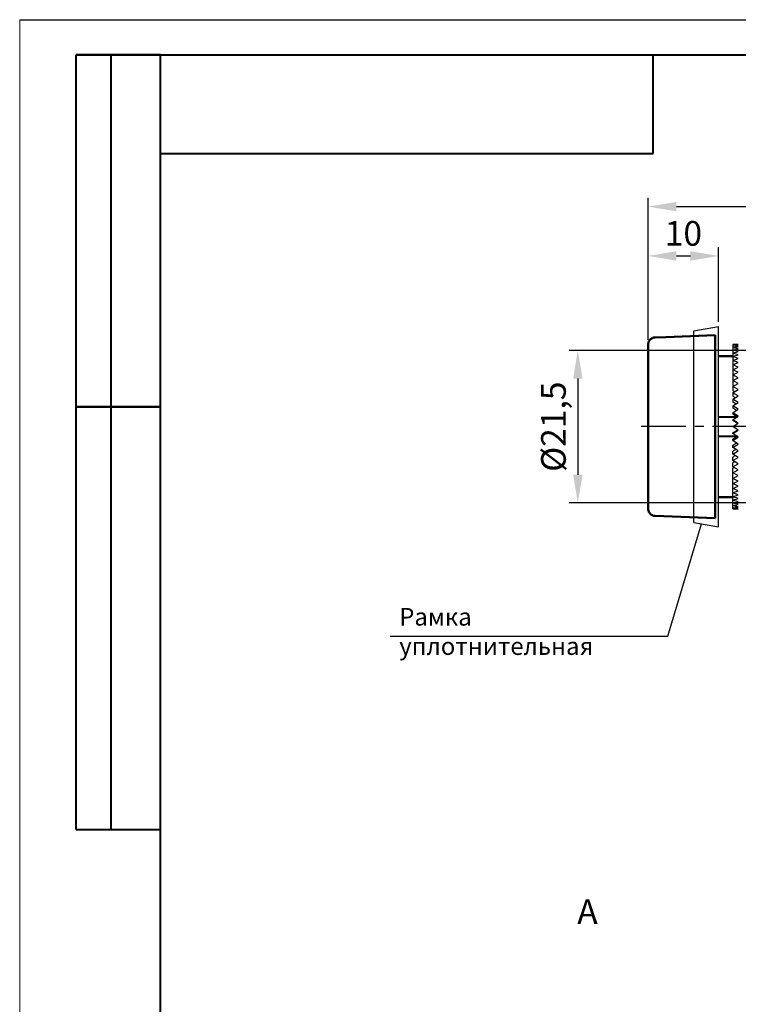
# Model space of a CAD drawing. Units: millimetres. Extents: x 2673 to 3093, y 1129 to 1426.
# Drawn here: x 2673 to 2776, y 1287 to 1426 of the extents above; entities that cross this region are included whole.
import ezdxf
from ezdxf.lldxf.tags import DXFTag

# ---------------------------------------------------------------- set-up
doc = ezdxf.new("R2010")
doc.units = ezdxf.units.MM
doc.linetypes.add('CENTER', pattern=[10.16, 6.35, -1.27, 1.27, -1.27])
for name, color, linetype, lineweight in [('help', 4, 'New Line1', 25), ('main', 5, 'Continuous', 50), ('size', 7, 'Continuous', 25), ('text', 7, 'Continuous', 25), ('ОСЕВЫЕ', 1, 'CENTER', 25)]:
    doc.layers.add(name, color=color, linetype=linetype, lineweight=lineweight)
doc.layers.add('ФОРМАТ', color=7, linetype='Continuous')
doc.styles.add('K5_TEXTSTYLE', font='Gost.shx', dxfattribs={"width": 0.8, "oblique": 15, "height": 3.5})
tags = doc.linetypes.add('New Line1', pattern=[0.8, 0.5, -0.3]).pattern_tags.tags
tags[6:7] = [DXFTag(74, 4), DXFTag(75, 0), DXFTag(340, '0'), DXFTag(46, 1.0), DXFTag(50, 0.0), DXFTag(44, 0.0), DXFTag(45, 0.0)]
tags[4:5] = [DXFTag(74, 4), DXFTag(75, 0), DXFTag(340, '0'), DXFTag(46, 1.0), DXFTag(50, 0.0), DXFTag(44, 0.0), DXFTag(45, 0.0)]
doc.dimstyles.new('ISO-25', dxfattribs={"dimtxt": 3.5, "dimasz": 4, "dimexe": 1.25, "dimexo": 0.625, "dimgap": 1, "dimtad": 1, "dimdec": 1, "dimrnd": 0.5, "dimtxsty": 'K5_TEXTSTYLE', "dimcen": 0, "dimadec": 0, "dimazin": 2, "dimtfac": 1, "dimtdec": 1, "dimtmove": 0, "dimatfit": 3, "dimfxl": 1, "dimlwd": -1, "dimarcsym": 2})

# ---------------------------------------------------------------- blocks, each defined once
blk = doc.blocks.new('*D10')
at = {"layer": 'Defpoints', "color": 0}
for p in [(2827.04, 1399.86), (2762.74, 1380.29), (2827.04, 1378.61)]:
    blk.add_point(p, dxfattribs=at)
at = {"layer": 'size', "color": 0, "linetype": 'ByBlock', "lineweight": -2}
for p, q in [((2762.74, 1380.92), (2762.74, 1401.11)), ((2827.04, 1379.23), (2827.04, 1401.11))]:
    blk.add_line(p, q, dxfattribs=at)
at = {"layer": 'size', "color": 0}
blk.add_line((2766.74, 1399.86), (2823.04, 1399.86), dxfattribs=at)
for points in [[(2766.74, 1400.53), (2766.74, 1399.19), (2762.74, 1399.86)], [(2823.04, 1399.19), (2823.04, 1400.53), (2827.04, 1399.86)]]:
    blk.add_solid(points, dxfattribs=at)
at = {"layer": 'size', "color": 0, "insert": (2794.89, 1402.87), "char_height": 3.5, "attachment_point": 5, "style": 'K5_TEXTSTYLE'}
blk.add_mtext('64,5', dxfattribs=at)
blk = doc.blocks.new('*D23')
at = {"layer": 'Defpoints', "color": 0}
for p in [(2772.74, 1392.86), (2772.74, 1382.86), (2762.74, 1380.29)]:
    blk.add_point(p, dxfattribs=at)
at = {"layer": 'size', "color": 0, "linetype": 'ByBlock', "lineweight": -2}
for p, q in [((2762.74, 1380.92), (2762.74, 1394.11)), ((2772.74, 1383.48), (2772.74, 1394.11))]:
    blk.add_line(p, q, dxfattribs=at)
at = {"layer": 'size', "color": 0}
blk.add_line((2766.74, 1392.86), (2768.74, 1392.86), dxfattribs=at)
for points in [[(2766.74, 1393.53), (2766.74, 1392.19), (2762.74, 1392.86)], [(2768.74, 1392.19), (2768.74, 1393.53), (2772.74, 1392.86)]]:
    blk.add_solid(points, dxfattribs=at)
at = {"layer": 'size', "color": 0, "insert": (2767.74, 1395.61), "char_height": 3.5, "attachment_point": 5, "style": 'K5_TEXTSTYLE'}
blk.add_mtext('10', dxfattribs=at)
blk = doc.blocks.new('*D24')
at = {"layer": 'Defpoints', "color": 0}
for p in [(2784.72, 1379.45), (2752.74, 1357.77), (2784.72, 1357.77)]:
    blk.add_point(p, dxfattribs=at)
at = {"layer": 'size', "color": 0, "linetype": 'ByBlock', "lineweight": -2}
for p, q in [((2784.09, 1379.45), (2751.49, 1379.45)), ((2784.09, 1357.77), (2751.49, 1357.77))]:
    blk.add_line(p, q, dxfattribs=at)
at = {"layer": 'size', "color": 0}
blk.add_line((2752.74, 1375.45), (2752.74, 1361.77), dxfattribs=at)
for points in [[(2753.41, 1375.45), (2752.08, 1375.45), (2752.74, 1379.45)], [(2752.08, 1361.77), (2753.41, 1361.77), (2752.74, 1357.77)]]:
    blk.add_solid(points, dxfattribs=at)
at = {"layer": 'size', "color": 0, "insert": (2749.73, 1368.61), "char_height": 3.5, "attachment_point": 5, "rotation": 90, "style": 'K5_TEXTSTYLE'}
blk.add_mtext('%%C21,5', dxfattribs=at)

msp = doc.modelspace()

# ---------------------------------------------------------------- linework, layer by layer
at = {"layer": 'help', "linetype": 'ByBlock'}
msp.add_line((2765.547, 1338.856), (2770.311, 1354.788), dxfattribs=at)
at = {"layer": 'help', "linetype": 'ByBlock', "ltscale": 2}
msp.add_line((2726.065, 1338.856), (2765.547, 1338.856), dxfattribs=at)
at = {"layer": 'main', "linetype": 'New Line1', "lineweight": 25, "ltscale": 5}
for p, q in [((2769.242, 1382.242), (2772.742, 1382.859)), ((2769.242, 1354.976), (2769.242, 1382.242)), ((2772.742, 1354.359), (2772.742, 1382.859)), ((2774.742, 1380.298), (2775.537, 1380.309)), ((2774.742, 1380.298), (2774.742, 1380.214)), ((2775.537, 1380.267), (2774.742, 1380.298)), ((2774.742, 1380.214), (2775.537, 1380.267)), ((2774.742, 1380.214), (2774.742, 1380.046)), ((2775.537, 1380.141), (2774.742, 1380.214)), ((2774.742, 1380.046), (2775.537, 1380.141)), ((2774.742, 1380.046), (2774.742, 1379.796)), ((2775.537, 1379.931), (2774.742, 1380.046)), ((2774.742, 1379.796), (2775.537, 1379.931)), ((2774.742, 1379.796), (2774.742, 1379.465)), ((2775.537, 1379.641), (2774.742, 1379.796)), ((2774.742, 1379.465), (2775.537, 1379.641)), ((2774.742, 1379.465), (2774.742, 1379.056)), ((2775.537, 1379.27), (2774.742, 1379.465)), ((2774.742, 1379.056), (2775.537, 1379.27)), ((2774.742, 1379.056), (2774.742, 1378.572)), ((2775.537, 1378.823), (2774.742, 1379.056)), ((2774.742, 1378.572), (2775.537, 1378.823)), ((2774.742, 1378.572), (2774.742, 1378.016)), ((2775.537, 1378.303), (2774.742, 1378.572)), ((2774.742, 1378.016), (2775.537, 1378.303)), ((2774.742, 1378.016), (2774.742, 1377.392)), ((2775.537, 1377.712), (2774.742, 1378.016)), ((2774.742, 1377.392), (2775.537, 1377.712)), ((2774.742, 1377.392), (2774.742, 1376.705)), ((2775.537, 1377.056), (2774.742, 1377.392)), ((2774.742, 1376.705), (2775.537, 1377.056)), ((2774.742, 1376.705), (2774.742, 1375.959)), ((2775.537, 1376.339), (2774.742, 1376.705)), ((2774.742, 1375.959), (2775.537, 1376.339)), ((2774.742, 1375.959), (2774.742, 1375.205)), ((2775.537, 1375.566), (2774.742, 1375.959)), ((2774.742, 1375.161), (2775.537, 1375.566)), ((2775.537, 1374.743), (2774.742, 1375.161)), ((2774.742, 1375.161), (2774.742, 1374.489)), ((2774.742, 1374.315), (2775.537, 1374.743)), ((2775.537, 1373.876), (2774.742, 1374.315)), ((2774.742, 1374.315), (2774.742, 1373.73)), ((2774.742, 1373.428), (2775.537, 1373.876)), ((2775.537, 1372.971), (2774.742, 1373.428)), ((2774.742, 1373.428), (2774.742, 1372.934)), ((2774.742, 1372.507), (2775.537, 1372.971)), ((2775.537, 1372.035), (2774.742, 1372.507)), ((2774.742, 1372.507), (2774.742, 1372.107)), ((2774.742, 1371.557), (2775.537, 1372.035)), ((2775.537, 1371.074), (2774.742, 1371.557)), ((2774.742, 1371.557), (2774.742, 1371.255)), ((2774.742, 1370.586), (2775.537, 1371.074)), ((2775.537, 1370.095), (2774.742, 1370.586)), ((2774.742, 1370.586), (2774.742, 1370.383)), ((2774.742, 1369.601), (2775.537, 1370.095)), ((2775.537, 1369.105), (2774.742, 1369.601)), ((2774.742, 1369.601), (2774.742, 1369.499)), ((2774.742, 1368.609), (2775.537, 1369.105)), ((2775.535, 1368.113), (2774.742, 1368.609)), ((2774.742, 1367.619), (2775.535, 1368.113)), ((2774.742, 1367.619), (2774.742, 1367.72)), ((2775.537, 1367.125), (2774.742, 1367.619)), ((2774.742, 1366.634), (2775.537, 1367.125)), ((2774.742, 1366.634), (2774.742, 1366.836)), ((2775.537, 1366.146), (2774.742, 1366.634)), ((2774.742, 1365.663), (2775.537, 1366.146)), ((2774.742, 1365.663), (2774.742, 1365.965)), ((2775.537, 1365.185), (2774.742, 1365.663)), ((2774.742, 1364.713), (2775.537, 1365.185)), ((2774.742, 1364.713), (2774.742, 1365.113)), ((2775.537, 1364.248), (2774.742, 1364.713)), ((2774.742, 1363.791), (2774.742, 1364.285)), ((2774.742, 1363.791), (2775.537, 1364.248)), ((2775.537, 1363.343), (2774.742, 1363.791)), ((2774.742, 1362.904), (2774.742, 1363.49)), ((2774.742, 1362.904), (2775.537, 1363.343)), ((2775.537, 1362.476), (2774.742, 1362.904)), ((2774.742, 1362.059), (2774.742, 1362.731)), ((2774.742, 1362.059), (2775.537, 1362.476)), ((2775.537, 1361.653), (2774.742, 1362.059)), ((2774.742, 1361.26), (2774.742, 1362.014)), ((2774.742, 1361.26), (2775.537, 1361.653)), ((2775.537, 1360.88), (2774.742, 1361.26)), ((2774.742, 1360.514), (2774.742, 1361.26)), ((2774.742, 1360.514), (2775.537, 1360.88)), ((2775.537, 1360.163), (2774.742, 1360.514)), ((2774.742, 1359.827), (2774.742, 1360.514)), ((2774.742, 1359.827), (2775.537, 1360.163)), ((2775.537, 1359.507), (2774.742, 1359.827)), ((2774.742, 1359.203), (2774.742, 1359.827)), ((2774.742, 1359.203), (2775.537, 1359.507)), ((2775.537, 1358.916), (2774.742, 1359.203)), ((2774.742, 1358.647), (2774.742, 1359.203)), ((2774.742, 1358.647), (2775.537, 1358.916)), ((2775.537, 1358.395), (2774.742, 1358.647)), ((2774.742, 1358.162), (2774.742, 1358.647)), ((2774.742, 1358.162), (2775.537, 1358.395)), ((2775.537, 1357.948), (2774.742, 1358.162)), ((2774.742, 1357.753), (2774.742, 1358.162)), ((2774.742, 1357.753), (2775.537, 1357.948)), ((2775.537, 1357.578), (2774.742, 1357.753)), ((2774.742, 1357.422), (2774.742, 1357.753)), ((2774.742, 1357.422), (2775.537, 1357.578)), ((2775.537, 1357.287), (2774.742, 1357.422)), ((2774.742, 1357.172), (2774.742, 1357.422)), ((2774.742, 1357.172), (2775.537, 1357.287)), ((2775.537, 1357.077), (2774.742, 1357.172)), ((2774.742, 1357.004), (2774.742, 1357.172)), ((2774.742, 1357.004), (2775.537, 1357.077)), ((2775.537, 1356.951), (2774.742, 1357.004)), ((2774.742, 1356.919), (2774.742, 1357.004)), ((2774.742, 1356.919), (2775.537, 1356.951)), ((2775.537, 1356.909), (2774.742, 1356.919)), ((2774.742, 1356.919), (2775.537, 1356.909)), ((2769.242, 1354.976), (2772.742, 1354.359))]:
    msp.add_line(p, q, dxfattribs=at)
at = {"layer": 'main'}
for p, q in [((2772.242, 1381.588), (2772.242, 1355.63)), ((2762.742, 1356.927), (2762.742, 1380.29)), ((2774.742, 1378.604), (2772.742, 1378.609)), ((2772.742, 1370.02), (2775.406, 1369.973)), ((2775.403, 1367.244), (2772.742, 1367.198)), ((2772.742, 1358.609), (2774.742, 1358.614)), ((2763.707, 1355.928), (2772.242, 1355.63))]:
    msp.add_line(p, q, dxfattribs=at)
at = {"layer": 'main', "flags": 128}
msp.add_lwpolyline([(2763.707, 1381.29), (2765.222, 1381.343), (2768.732, 1381.465), (2772.242, 1381.588)], dxfattribs=at)
at = {"layer": 'main', "linetype": 'New Line1', "lineweight": 25, "ltscale": 5}
for major_axis, ratio, start_param, end_param in [((16.607, -9.494), 0.2700008, 1.7141822, 1.723949), ((16.652, -9.771), 0.2308527, 1.6893015, 1.705438), ((16.694, -9.999), 0.1919294, 1.6632726, 1.6852546), ((16.731, -10.182), 0.15323, 1.6363385, 1.6637792), ((16.762, -10.322), 0.1147309, 1.6087104, 1.6413325), ((16.785, -10.421), 0.0763932, 1.5805748, 1.6181916), ((16.799, -10.48), 0.0381678, 1.5521484, 1.5946035), ((16.799, 10.48), 0.0380893, 4.6886306, 4.7309985), ((16.785, 10.422), 0.0763145, 4.6650418, 4.702474), ((16.762, 10.323), 0.114652, 4.6418997, 4.6743372), ((16.731, 10.183), 0.1531507, 4.6194513, 4.6467074), ((16.694, 10), 0.1918496, 4.5979737, 4.619771), ((16.652, 9.772), 0.2307725, 4.5777872, 4.5937391), ((16.607, 9.495), 0.2699201, 4.5592723, 4.5688544)]:
    msp.add_ellipse((2774.742, 1368.609), major_axis=major_axis, ratio=ratio, start_param=start_param, end_param=end_param, dxfattribs=at)
at = {"layer": 'main'}
for points, knots in [([(2762.742, 1380.29), (2762.743, 1380.323), (2762.745, 1380.385), (2762.758, 1380.475), (2762.777, 1380.558), (2762.802, 1380.635), (2762.831, 1380.704), (2762.862, 1380.766), (2762.894, 1380.821), (2762.927, 1380.87), (2762.982, 1380.944), (2763.07, 1381.038), (2763.202, 1381.138), (2763.345, 1381.212), (2763.491, 1381.264), (2763.597, 1381.279), (2763.647, 1381.286)], [0, 0, 0, 0, 0.0728214, 0.1412649, 0.2053308, 0.2650195, 0.3203313, 0.3712667, 0.4178265, 0.4600116, 0.4978233, 0.6151923, 0.7240177, 0.8243664, 0.9163235, 1, 1, 1, 1]), ([(2763.647, 1355.932), (2763.616, 1355.936), (2763.552, 1355.944), (2763.459, 1355.967), (2763.367, 1355.998), (2763.277, 1356.04), (2763.19, 1356.092), (2763.107, 1356.153), (2763.029, 1356.224), (2762.953, 1356.309), (2762.879, 1356.416), (2762.81, 1356.554), (2762.754, 1356.728), (2762.746, 1356.858), (2762.742, 1356.927)], [0, 0, 0, 0, 0.0513381, 0.1058939, 0.163699, 0.2247798, 0.2891589, 0.3568553, 0.4278857, 0.5022642, 0.5934508, 0.706799, 0.842315, 1, 1, 1, 1])]:
    msp.add_open_spline(points, degree=3, knots=knots, dxfattribs=at)
for points in [[(2763.707, 1381.29), (2763.685, 1381.289), (2763.664, 1381.288), (2763.646, 1381.286)], [(2763.643, 1355.932), (2763.662, 1355.93), (2763.683, 1355.929), (2763.707, 1355.928)]]:
    msp.add_open_spline(points, degree=3, dxfattribs=at)
at = {"layer": 'ОСЕВЫЕ'}
msp.add_line((2829.042, 1368.609), (2760.742, 1368.609), dxfattribs=at)
at = {"layer": 'ФОРМАТ', "lineweight": 0}
msp.add_line((2673.45, 1426.414), (2673.45, 1129.414), dxfattribs=at)
at = {"layer": 'ФОРМАТ', "linetype": 'ByBlock', "ltscale": 5}
msp.add_line((2673.45, 1426.414), (3093.45, 1426.414), dxfattribs=at)
at = {"layer": 'ФОРМАТ', "linetype": 'Continuous', "lineweight": 40}
for p, q in [((2681.45, 1311.414), (2681.45, 1421.414)), ((2693.45, 1421.414), (2681.45, 1421.414)), ((2681.45, 1311.414), (2681.45, 1421.414)), ((2686.45, 1311.414), (2686.45, 1421.408)), ((2686.45, 1311.414), (2686.45, 1421.408)), ((2763.45, 1407.414), (2763.45, 1421.414)), ((2693.45, 1407.414), (2763.45, 1407.414)), ((2681.45, 1371.414), (2693.45, 1371.414)), ((2693.45, 1371.414), (2681.45, 1371.414)), ((2681.45, 1311.414), (2693.45, 1311.414))]:
    msp.add_line(p, q, dxfattribs=at)
at = {"layer": 'ФОРМАТ', "linetype": 'ByBlock', "lineweight": 40, "ltscale": 5}
for p, q in [((2681.45, 1421.414), (3088.45, 1421.414)), ((2693.45, 1134.414), (2693.45, 1421.414))]:
    msp.add_line(p, q, dxfattribs=at)

# ---------------------------------------------------------------- texts
at = {"layer": 'help', "linetype": 'ByBlock', "ltscale": 2, "insert": (2727.365, 1342.856), "char_height": 2.5, "attachment_point": 1, "style": 'K5_TEXTSTYLE'}
msp.add_mtext_dynamic_manual_height_columns('Рамка уплотнительная', width=38.10375, gutter_width=17.5, heights=[0], dxfattribs=at)
at = {"layer": 'text', "linetype": 'ByBlock', "ltscale": 5, "insert": (2752.662, 1301.474), "char_height": 3.5, "attachment_point": 1, "style": 'K5_TEXTSTYLE'}
msp.add_mtext_dynamic_manual_height_columns('А', width=5.84295, gutter_width=17.5, heights=[0], dxfattribs=at)

# ---------------------------------------------------------------- dimensions: what is measured, and where the dimension line sits
at = {"layer": 'size', "linetype": 'ByBlock'}
for base, p2, picture, middle in [((2827.042, 1399.859), (2827.042, 1378.609), '*D10', (2794.892, 1402.871)), ((2772.742, 1392.859), (2772.742, 1382.859), '*D23', (2767.742, 1395.609))]:
    dim = msp.add_linear_dim(base=base, p1=(2762.742, 1380.29), p2=p2, dimstyle='ISO-25', dxfattribs=at)
    dim.commit()
    dim.dimension.update_dxf_attribs({"geometry": picture, "text_midpoint": middle})
dim = msp.add_linear_dim(base=(2752.742, 1357.77), p1=(2784.717, 1379.448), p2=(2784.717, 1357.77), angle=90, text='%%C<>', dimstyle='ISO-25', dxfattribs=at)
dim.commit()
dim.dimension.update_dxf_attribs({"geometry": '*D24', "text_midpoint": (2749.729, 1368.609)})

doc.saveas('drawing.dxf')
